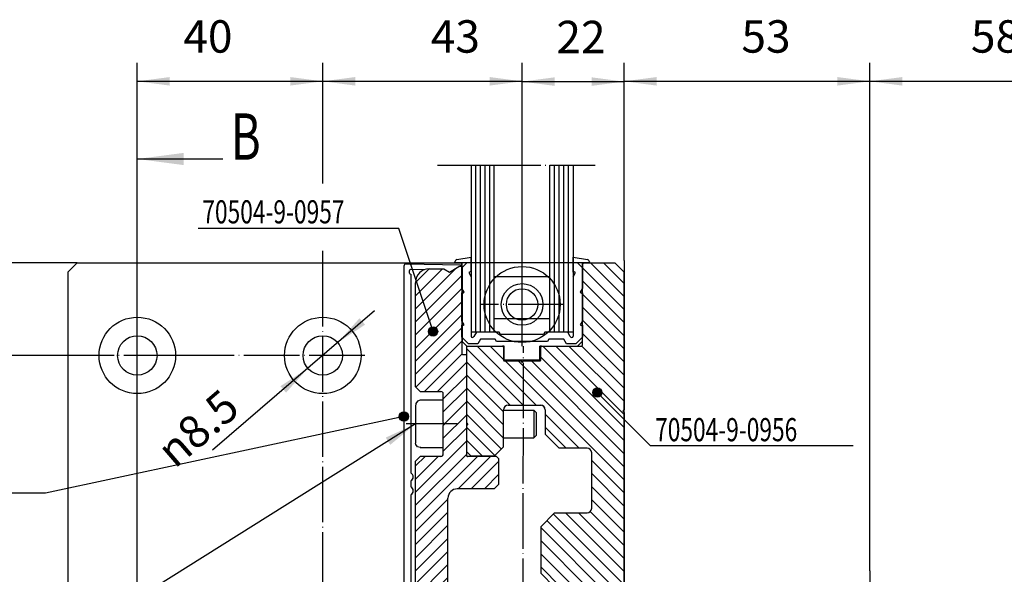
# Model space of a CAD drawing. Units: inches. Extents: x -311 to 2093, y 25 to 1696.
# Drawn here: x 250 to 462, y 1325 to 1444 of the extents above; entities that cross this region are included whole.
import ezdxf

# ---------------------------------------------------------------- set-up
doc = ezdxf.new("R2010")
doc.units = ezdxf.units.IN
for name, pattern in [('DASH_CENTER', [14, 11, -1, 1, -1]), ('DOT_CENTER', [14, 12, -1, 0, -1]), ('PHANTOM', [13, 10, -1, 0, -1, 0, -1])]:
    doc.linetypes.add(name, pattern=pattern)
doc.layers.add('1', color=7, linetype='Continuous')
doc.styles.add('CONVERTER_11', font='txt.shx', dxfattribs={"width": 0.72})
doc.dimstyles.new('ME10_DIM_116', dxfattribs={"dimtxt": 7, "dimasz": 7, "dimexe": 4, "dimexo": 0, "dimgap": 4, "dimtad": 1, "dimdsep": 46, "dimtxsty": 'CONVERTER_11', "dimsah": 1, "dimcen": 0.09, "dimclrd": 3, "dimclre": 3, "dimclrt": 4, "dimadec": 0, "dimazin": 0, "dimtfac": 1, "dimtdec": 4, "dimtmove": 0, "dimatfit": 3, "dimfxl": 0, "dimtolj": 1, "dimtzin": 0, "dimarcsym": 0})
doc.dimstyles.new('ME10_DIM_117', dxfattribs={"dimtxt": 7, "dimasz": 7, "dimexe": 4, "dimexo": 0, "dimgap": 4, "dimtad": 1, "dimdsep": 46, "dimtxsty": 'CONVERTER_11', "dimsah": 1, "dimcen": 0.09, "dimclrd": 3, "dimclre": 3, "dimclrt": 4, "dimadec": 0, "dimazin": 0, "dimtfac": 1, "dimtdec": 4, "dimtmove": 0, "dimatfit": 3, "dimfxl": 0, "dimtolj": 1, "dimtzin": 0, "dimarcsym": 0})
doc.dimstyles.new('ME10_DIM_118', dxfattribs={"dimtxt": 7, "dimasz": 7, "dimexe": 4, "dimexo": 0, "dimgap": 4, "dimtad": 1, "dimdsep": 46, "dimtxsty": 'CONVERTER_11', "dimsah": 1, "dimcen": 0.09, "dimclrd": 3, "dimclre": 3, "dimclrt": 4, "dimadec": 0, "dimazin": 0, "dimtfac": 1, "dimtdec": 4, "dimtmove": 0, "dimatfit": 3, "dimfxl": 0, "dimtolj": 1, "dimtzin": 0, "dimarcsym": 0})
doc.dimstyles.new('ME10_DIM_119', dxfattribs={"dimtxt": 7, "dimasz": 7, "dimexe": 4, "dimexo": 0, "dimgap": 4, "dimtad": 1, "dimdsep": 46, "dimtxsty": 'CONVERTER_11', "dimsah": 1, "dimcen": 0.09, "dimclrd": 3, "dimclre": 3, "dimclrt": 4, "dimadec": 0, "dimazin": 0, "dimtfac": 1, "dimtdec": 4, "dimtmove": 0, "dimatfit": 3, "dimfxl": 0, "dimtolj": 1, "dimtzin": 0, "dimarcsym": 0})
doc.dimstyles.new('ME10_DIM_120', dxfattribs={"dimtxt": 7, "dimasz": 7, "dimexe": 4, "dimexo": 0, "dimgap": 4, "dimtad": 1, "dimdsep": 46, "dimtxsty": 'CONVERTER_11', "dimsah": 1, "dimcen": 0.09, "dimclrd": 3, "dimclre": 3, "dimclrt": 4, "dimadec": 0, "dimazin": 0, "dimtfac": 1, "dimtdec": 4, "dimtmove": 0, "dimatfit": 3, "dimfxl": 0, "dimtolj": 1, "dimtzin": 0, "dimarcsym": 0})
doc.dimstyles.new('ME10_DIM_34', dxfattribs={"dimtxt": 7, "dimasz": 7, "dimexe": 4, "dimexo": 0, "dimgap": 4, "dimtad": 1, "dimdsep": 46, "dimtxsty": 'CONVERTER_11', "dimsah": 1, "dimcen": 0.09, "dimclrd": 3, "dimclre": 3, "dimclrt": 4, "dimadec": 0, "dimazin": 0, "dimtfac": 1, "dimtdec": 4, "dimtmove": 0, "dimatfit": 3, "dimfxl": 0, "dimtolj": 1, "dimtzin": 0, "dimarcsym": 0})
doc.dimstyles.new('ME10_DIM_35', dxfattribs={"dimtxt": 7, "dimasz": 7, "dimexe": 4, "dimexo": 0, "dimgap": 4, "dimtad": 1, "dimdsep": 46, "dimtxsty": 'CONVERTER_11', "dimsah": 1, "dimcen": 0.09, "dimclrd": 3, "dimclre": 3, "dimclrt": 4, "dimadec": 0, "dimazin": 0, "dimtfac": 1, "dimtdec": 4, "dimtmove": 0, "dimatfit": 3, "dimfxl": 0, "dimtolj": 1, "dimtzin": 0, "dimarcsym": 0})
doc.dimstyles.get("Standard").update_dxf_attribs({"dimtxt": 0.18, "dimasz": 0.18, "dimexe": 0.18, "dimexo": 0.0625, "dimgap": 0.09, "dimtad": 0, "dimtih": 1, "dimtoh": 1, "dimdec": 4, "dimzin": 0, "dimdsep": 46, "dimtxsty": 'Standard', "dimcen": 0.09, "dimadec": 0, "dimazin": 0, "dimtfac": 1, "dimtdec": 4, "dimtofl": 0, "dimtmove": 0, "dimatfit": 3, "dimfxl": 0, "dimtolj": 1, "dimtzin": 0, "dimarcsym": 0})

# ---------------------------------------------------------------- blocks, each defined once
blk = doc.blocks.new('*D34')
at = {"layer": '1', "color": 3, "linetype": 'Continuous'}
for p, q in [((266.31, 1371.83), (166.88, 1371.83)), ((170.88, 1271.83), (170.88, 1371.83)), ((266.31, 1271.83), (166.88, 1271.83))]:
    blk.add_line(p, q, dxfattribs=at)
at = {"layer": '1', "color": 3}
for points in [[(171.8, 1364.83), (169.96, 1364.83), (170.88, 1371.83)], [(169.96, 1278.83), (171.8, 1278.83), (170.88, 1271.83)]]:
    blk.add_solid(points, dxfattribs=at)
at = {"layer": '1', "color": 4, "insert": (166.88, 1314.81), "char_height": 7, "attachment_point": 7, "rotation": 90, "line_spacing_factor": 0.60024, "style": 'CONVERTER_11'}
blk.add_mtext('100', dxfattribs=at)
blk = doc.blocks.new('*D35')
at = {"layer": '1', "color": 3, "linetype": 'Continuous'}
for p, q in [((262.38, 1391.83), (149.13, 1391.83)), ((153.13, 1251.83), (153.13, 1391.83)), ((262.38, 1251.83), (149.13, 1251.83))]:
    blk.add_line(p, q, dxfattribs=at)
at = {"layer": '1', "color": 3}
for points in [[(154.05, 1384.83), (152.21, 1384.83), (153.13, 1391.83)], [(152.21, 1258.83), (154.05, 1258.83), (153.13, 1251.83)]]:
    blk.add_solid(points, dxfattribs=at)
at = {"layer": '1', "color": 4, "insert": (149.13, 1327.79), "char_height": 7, "attachment_point": 7, "rotation": 90, "line_spacing_factor": 0.60024, "style": 'CONVERTER_11'}
blk.add_mtext('140', dxfattribs=at)
blk = doc.blocks.new('*D117')
at = {"layer": '1', "color": 3, "linetype": 'Continuous'}
for p, q in [((275.38, 1421.88), (275.38, 1435.01)), ((315.38, 1408.98), (315.38, 1435.01)), ((275.38, 1431.01), (315.38, 1431.01)), ((315.38, 1380.9), (315.38, 1394.41))]:
    blk.add_line(p, q, dxfattribs=at)
at = {"layer": '1', "color": 3}
for points in [[(282.38, 1431.93), (282.38, 1430.09), (275.38, 1431.01)], [(308.38, 1430.09), (308.38, 1431.93), (315.38, 1431.01)]]:
    blk.add_solid(points, dxfattribs=at)
at = {"layer": '1', "color": 4, "insert": (285.31, 1435.01), "char_height": 7, "attachment_point": 7, "rotation": 0.0001, "line_spacing_factor": 0.60024, "style": 'CONVERTER_11'}
blk.add_mtext('40', dxfattribs=at)
blk = doc.blocks.new('*D118')
at = {"layer": '1', "color": 3, "linetype": 'Continuous'}
for p, q in [((433.38, 1325.3), (433.38, 1435.01)), ((491.38, 1309.32), (491.38, 1435.01)), ((433.38, 1431.01), (491.38, 1431.01))]:
    blk.add_line(p, q, dxfattribs=at)
at = {"layer": '1', "color": 3}
for points in [[(440.38, 1431.93), (440.38, 1430.09), (433.38, 1431.01)], [(484.38, 1430.09), (484.38, 1431.93), (491.38, 1431.01)]]:
    blk.add_solid(points, dxfattribs=at)
at = {"layer": '1', "color": 4, "insert": (455.18, 1435.01), "char_height": 7, "attachment_point": 7, "rotation": 0.0001, "line_spacing_factor": 0.60024, "style": 'CONVERTER_11'}
blk.add_mtext('58', dxfattribs=at)
blk = doc.blocks.new('*D119')
at = {"layer": '1', "color": 3, "linetype": 'Continuous'}
for p, q in [((380.38, 1392.33), (380.38, 1435.01)), ((433.38, 1325.3), (433.38, 1435.01)), ((380.38, 1431.01), (433.38, 1431.01))]:
    blk.add_line(p, q, dxfattribs=at)
at = {"layer": '1', "color": 3}
for points in [[(387.38, 1431.93), (387.38, 1430.09), (380.38, 1431.01)], [(426.38, 1430.09), (426.38, 1431.93), (433.38, 1431.01)]]:
    blk.add_solid(points, dxfattribs=at)
at = {"layer": '1', "color": 4, "insert": (405.68, 1435.01), "char_height": 7, "attachment_point": 7, "rotation": 0.0001, "line_spacing_factor": 0.60024, "style": 'CONVERTER_11'}
blk.add_mtext('53', dxfattribs=at)
blk = doc.blocks.new('*D120')
at = {"layer": '1', "color": 3, "linetype": 'Continuous'}
for p, q in [((358.38, 1373.81), (358.38, 1434.95)), ((380.38, 1392.33), (380.38, 1434.95)), ((358.38, 1430.95), (380.38, 1430.95))]:
    blk.add_line(p, q, dxfattribs=at)
at = {"layer": '1', "color": 3}
for points in [[(365.38, 1431.87), (365.38, 1430.03), (358.38, 1430.95)], [(373.38, 1430.03), (373.38, 1431.87), (380.38, 1430.95)]]:
    blk.add_solid(points, dxfattribs=at)
at = {"layer": '1', "color": 4, "insert": (365.77, 1434.89), "char_height": 7, "attachment_point": 7, "rotation": 0.0001, "line_spacing_factor": 0.60024, "style": 'CONVERTER_11'}
blk.add_mtext('22', dxfattribs=at)
blk = doc.blocks.new('*D121')
at = {"layer": '1', "color": 3, "linetype": 'Continuous'}
for p, q in [((315.38, 1408.98), (315.38, 1435.01)), ((358.38, 1373.81), (358.38, 1435.01)), ((315.38, 1431.01), (358.38, 1431.01)), ((315.38, 1380.9), (315.38, 1394.41))]:
    blk.add_line(p, q, dxfattribs=at)
at = {"layer": '1', "color": 3}
for points in [[(322.38, 1431.93), (322.38, 1430.09), (315.38, 1431.01)], [(351.38, 1430.09), (351.38, 1431.93), (358.38, 1431.01)]]:
    blk.add_solid(points, dxfattribs=at)
at = {"layer": '1', "color": 4, "insert": (338.68, 1435.01), "char_height": 7, "attachment_point": 7, "rotation": 0.0001, "line_spacing_factor": 0.60024, "style": 'CONVERTER_11'}
blk.add_mtext('43', dxfattribs=at)
blk = doc.blocks.new('*D147')
at = {"layer": '1', "color": 3, "linetype": 'Continuous'}
blk.add_line((326.56, 1381.45), (291.58, 1351.34), dxfattribs=at)
at = {"layer": '1', "color": 3}
for points in [[(323.31, 1379.86), (324.51, 1378.47), (318.6, 1374.6)], [(307.46, 1363.79), (306.25, 1365.19), (312.16, 1369.05)]]:
    blk.add_solid(points, dxfattribs=at)
at = {"layer": '1', "color": 4, "insert": (283.47, 1347.24), "char_height": 7, "attachment_point": 7, "rotation": 40.7199, "line_spacing_factor": 0.60024, "style": 'CONVERTER_11'}
blk.add_mtext('\\C4;{\\Fgdt;n}\\C4;8.5', dxfattribs=at)

msp = doc.modelspace()

# ---------------------------------------------------------------- hatches: boundary and pattern name
at = {"layer": '1', "linetype": 'Continuous'}
h = msp.add_hatch(dxfattribs=at)
h.set_pattern_fill('_USER', color=3, scale=2, angle=45, pattern_type=0)
h.set_pattern_definition([(45, (0, 0), (-1.4142136, 1.4142136), [])])
edge = h.paths.add_edge_path()
edge.add_arc((338.382, 1387.527), 3, 90, 180)
edge.add_line((335.382, 1387.527), (335.382, 1365.027))
edge.add_line((335.382, 1365.027), (336.382, 1364.027))
edge.add_line((336.382, 1364.027), (340.882, 1364.027))
edge.add_arc((340.882, 1363.527), 0.5, 0, 90, ccw=False)
edge.add_line((341.382, 1363.527), (341.382, 1357.327))
edge.add_line((341.382, 1357.327), (341.682, 1357.027))
edge.add_line((341.682, 1357.027), (341.382, 1356.727))
edge.add_line((341.382, 1356.727), (341.382, 1350.527))
edge.add_arc((340.882, 1350.527), 0.5, 270, 360, ccw=False)
edge.add_line((340.882, 1350.027), (336.382, 1350.027))
edge.add_line((336.382, 1350.027), (335.382, 1349.027))
edge.add_line((335.382, 1349.027), (335.382, 1309.027))
edge.add_line((335.382, 1309.027), (336.382, 1308.027))
edge.add_line((336.382, 1308.027), (340.882, 1308.027))
edge.add_arc((340.882, 1307.527), 0.5, 0, 90, ccw=False)
edge.add_line((341.382, 1307.527), (341.382, 1301.327))
edge.add_line((341.382, 1301.327), (341.682, 1301.027))
edge.add_line((341.682, 1301.027), (341.382, 1300.727))
edge.add_line((341.382, 1300.727), (341.382, 1294.527))
edge.add_arc((340.882, 1294.527), 0.5, 270, 360, ccw=False)
edge.add_line((340.882, 1294.027), (336.382, 1294.027))
edge.add_line((336.382, 1294.027), (335.382, 1293.027))
edge.add_line((335.382, 1293.027), (335.382, 1256.127))
edge.add_arc((338.382, 1256.127), 3, 180, 270)
edge.add_line((338.382, 1253.127), (341.469, 1253.127))
edge.add_line((341.469, 1253.127), (342.682, 1253.827))
edge.add_line((342.682, 1253.827), (344.76, 1252.627))
edge.add_line((344.76, 1252.627), (345.382, 1252.627))
edge.add_line((345.382, 1252.627), (345.382, 1288.427))
edge.add_arc((345.582, 1288.427), 0.2, 89.94405, 180.00352, ccw=False)
edge.add_line((345.582, 1288.627), (346.382, 1288.627))
edge.add_line((346.382, 1288.627), (346.382, 1307.827))
edge.add_arc((346.582, 1307.827), 0.2, 89.94405, 180.00352, ccw=False)
edge.add_line((346.582, 1308.027), (352.882, 1308.027))
edge.add_line((352.882, 1308.027), (353.382, 1308.527))
edge.add_line((353.382, 1308.527), (353.382, 1314.027))
edge.add_line((353.382, 1314.027), (352.382, 1315.027))
edge.add_line((352.382, 1315.027), (344.384, 1315.027))
edge.add_arc((344.384, 1317.027), 2, 180, 270, ccw=False)
edge.add_line((342.384, 1317.027), (342.384, 1341.027))
edge.add_arc((344.384, 1341.027), 2, 90, 180, ccw=False)
edge.add_line((344.384, 1343.027), (352.382, 1343.027))
edge.add_line((352.382, 1343.027), (353.382, 1344.027))
edge.add_line((353.382, 1344.027), (353.382, 1349.527))
edge.add_line((353.382, 1349.527), (352.882, 1350.027))
edge.add_line((352.882, 1350.027), (346.582, 1350.027))
edge.add_arc((346.582, 1350.227), 0.2, 180.01396, 270.05595, ccw=False)
edge.add_line((346.382, 1350.227), (346.382, 1372.027))
edge.add_line((346.382, 1372.027), (345.582, 1372.027))
edge.add_arc((345.582, 1372.227), 0.2, 180.01396, 270.05595, ccw=False)
edge.add_line((345.382, 1372.227), (345.382, 1391.027))
edge.add_line((345.382, 1391.027), (344.76, 1391.027))
edge.add_line((344.76, 1391.027), (342.682, 1389.827))
edge.add_line((342.682, 1389.827), (341.469, 1390.527))
edge.add_line((341.469, 1390.527), (338.382, 1390.527))
h = msp.add_hatch(dxfattribs=at)
h.set_pattern_fill('_USER', color=3, scale=2, angle=135, pattern_type=0)
h.set_pattern_definition([(135, (0, 0), (-1.4142136, -1.4142136), [])])
edge = h.paths.add_edge_path()
edge.add_arc((362.582, 1373.627), 0.2, 90.00087, 179.99913)
edge.add_line((362.382, 1373.627), (362.382, 1370.827))
edge.add_arc((362.182, 1370.827), 0.2, -90.0001, 0.0001, ccw=False)
edge.add_line((362.182, 1370.627), (358.682, 1370.627))
edge.add_line((358.682, 1370.627), (358.382, 1370.327))
edge.add_line((358.382, 1370.327), (358.082, 1370.627))
edge.add_line((358.082, 1370.627), (354.582, 1370.627))
edge.add_arc((354.582, 1370.827), 0.2, 180.00087, 269.99913, ccw=False)
edge.add_line((354.382, 1370.827), (354.382, 1373.627))
edge.add_arc((354.182, 1373.627), 0.2, 0.00087, 89.99913)
edge.add_line((354.182, 1373.827), (346.382, 1373.827))
edge.add_line((346.382, 1373.827), (346.382, 1357.327))
edge.add_line((346.382, 1357.327), (346.682, 1357.027))
edge.add_line((346.682, 1357.027), (346.382, 1356.727))
edge.add_line((346.382, 1356.727), (346.382, 1351.077))
edge.add_line((346.382, 1351.077), (347.382, 1350.077))
edge.add_line((347.382, 1350.077), (352.382, 1350.077))
edge.add_line((352.382, 1350.077), (354.382, 1352.077))
edge.add_line((354.382, 1352.077), (354.382, 1360.077))
edge.add_arc((355.382, 1360.077), 1, 90, 180, ccw=False)
edge.add_line((355.382, 1361.077), (362.382, 1361.077))
edge.add_arc((362.382, 1360.077), 1, 0, 90, ccw=False)
edge.add_line((363.382, 1360.077), (363.382, 1354.827))
edge.add_line((363.382, 1354.827), (366.382, 1351.827))
edge.add_line((366.382, 1351.827), (372.382, 1351.827))
edge.add_arc((372.382, 1350.827), 1, 0, 90, ccw=False)
edge.add_line((373.382, 1350.827), (373.382, 1338.827))
edge.add_arc((372.382, 1338.827), 1, 270, 360, ccw=False)
edge.add_line((372.382, 1337.827), (365.382, 1337.827))
edge.add_line((365.382, 1337.827), (362.382, 1334.827))
edge.add_line((362.382, 1334.827), (362.382, 1324.827))
edge.add_line((362.382, 1324.827), (365.382, 1321.827))
edge.add_line((365.382, 1321.827), (372.382, 1321.827))
edge.add_arc((372.382, 1320.827), 1, 0, 90, ccw=False)
edge.add_line((373.382, 1320.827), (373.382, 1305.827))
edge.add_arc((372.382, 1305.827), 1, 270, 360, ccw=False)
edge.add_line((372.382, 1304.827), (366.382, 1304.827))
edge.add_line((366.382, 1304.827), (363.382, 1301.827))
edge.add_line((363.382, 1301.827), (363.382, 1297.977))
edge.add_arc((362.382, 1297.977), 1, 270, 360, ccw=False)
edge.add_line((362.382, 1296.977), (355.382, 1296.977))
edge.add_arc((355.382, 1297.977), 1, 180, 270, ccw=False)
edge.add_line((354.382, 1297.977), (354.382, 1305.977))
edge.add_line((354.382, 1305.977), (352.382, 1307.977))
edge.add_line((352.382, 1307.977), (347.382, 1307.977))
edge.add_line((347.382, 1307.977), (346.382, 1306.977))
edge.add_line((346.382, 1306.977), (346.382, 1301.327))
edge.add_line((346.382, 1301.327), (346.682, 1301.027))
edge.add_line((346.682, 1301.027), (346.382, 1300.727))
edge.add_line((346.382, 1300.727), (346.382, 1286.827))
edge.add_line((346.382, 1286.827), (354.582, 1286.827))
edge.add_line((354.582, 1286.827), (354.582, 1283.827))
edge.add_line((354.582, 1283.827), (358.082, 1283.827))
edge.add_line((358.082, 1283.827), (358.382, 1284.127))
edge.add_line((358.382, 1284.127), (358.682, 1283.827))
edge.add_line((358.682, 1283.827), (362.282, 1283.827))
edge.add_line((362.282, 1283.827), (362.282, 1286.827))
edge.add_line((362.282, 1286.827), (371.382, 1286.827))
edge.add_line((371.382, 1286.827), (371.382, 1252.327))
edge.add_arc((371.882, 1252.327), 0.5, 180, 270)
edge.add_line((371.882, 1251.827), (378.382, 1251.827))
edge.add_line((378.382, 1251.827), (380.382, 1253.827))
edge.add_line((380.382, 1253.827), (380.382, 1389.827))
edge.add_line((380.382, 1389.827), (378.382, 1391.827))
edge.add_line((378.382, 1391.827), (371.882, 1391.827))
edge.add_arc((371.882, 1391.327), 0.5, 90, 180)
edge.add_line((371.382, 1391.327), (371.382, 1374.027))
edge.add_arc((371.182, 1374.027), 0.2, -89.99913, 0.0035, ccw=False)
edge.add_line((371.182, 1373.827), (362.582, 1373.827))
at = {"layer": '1'}
h = msp.add_hatch(color=7, dxfattribs=at)
edge = h.paths.add_edge_path()
edge.add_arc((339.169, 1376.993), 1, 0, 360)
h = msp.add_hatch(color=7, dxfattribs=at)
edge = h.paths.add_edge_path()
edge.add_arc((374.6, 1363.827), 1, 0, 360)
h = msp.add_hatch(color=7, dxfattribs=at)
edge = h.paths.add_edge_path()
edge.add_arc((332.882, 1358.644), 1, 0, 360)

# ---------------------------------------------------------------- linework, layer by layer
at = {"color": 7, "linetype": 'Continuous'}
for p, q in [((348.382, 1376.827), (348.382, 1412.926)), ((349.382, 1376.827), (349.382, 1412.926)), ((350.382, 1376.827), (350.382, 1412.926)), ((351.382, 1376.827), (351.382, 1412.926)), ((365.382, 1376.827), (365.382, 1412.926)), ((366.382, 1376.827), (366.382, 1412.926)), ((367.382, 1376.827), (367.382, 1412.926)), ((368.382, 1376.827), (368.382, 1412.926))]:
    msp.add_line(p, q, dxfattribs=at)
at = {"color": 4, "linetype": 'Continuous'}
for p, q in [((352.382, 1376.827), (352.382, 1412.926)), ((364.382, 1379.827), (364.382, 1412.926)), ((262.382, 1391.827), (327.691, 1391.827)), ((327.691, 1391.827), (345.382, 1391.827)), ((332.882, 1391.094), (332.882, 1252.097)), ((333.391, 1391.594), (345.082, 1391.39)), ((342.682, 1389.827), (344.76, 1391.027)), ((345.382, 1391.027), (344.76, 1391.027)), ((345.082, 1391.04), (345.058, 1391.027)), ((345.082, 1391.39), (345.082, 1391.04)), ((346.432, 1391.827), (345.382, 1391.827)), ((345.382, 1391.827), (345.382, 1372.225)), ((345.382, 1391.027), (345.382, 1372.227)), ((346.432, 1391.827), (345.432, 1390.827)), ((370.332, 1391.827), (346.432, 1391.827)), ((371.332, 1390.827), (370.332, 1391.827)), ((371.382, 1391.827), (370.332, 1391.827)), ((371.382, 1391.827), (371.878, 1391.827)), ((371.382, 1391.327), (371.382, 1391.827)), ((371.382, 1374.027), (371.382, 1391.327)), ((371.882, 1391.827), (378.382, 1391.827)), ((378.382, 1391.827), (380.382, 1389.827)), ((380.382, 1392.327), (380.382, 1360.127)), ((260.382, 1389.827), (260.382, 1253.827)), ((334.082, 1389.578), (334.082, 1390.179)), ((334.278, 1389.378), (334.382, 1389.377)), ((337.312, 1390.326), (334.285, 1390.378)), ((334.382, 1389.377), (334.382, 1346.459)), ((338.382, 1390.527), (341.469, 1390.527)), ((341.469, 1390.527), (342.682, 1389.827)), ((345.432, 1390.827), (345.432, 1374.827)), ((371.332, 1390.827), (371.332, 1374.827)), ((380.382, 1253.827), (380.382, 1389.827)), ((335.382, 1365.027), (335.382, 1387.527)), ((364.382, 1376.827), (364.382, 1379.827)), ((346.432, 1373.827), (345.432, 1374.827)), ((371.332, 1374.827), (370.332, 1373.827)), ((345.582, 1372.027), (346.382, 1372.027)), ((346.382, 1373.827), (354.182, 1373.827)), ((346.382, 1373.827), (346.382, 1357.327)), ((346.382, 1372.027), (346.382, 1350.227)), ((354.532, 1373.827), (354.182, 1373.827)), ((354.382, 1373.627), (354.382, 1370.827)), ((354.532, 1370.827), (354.532, 1373.827)), ((362.582, 1373.827), (362.232, 1373.827)), ((362.232, 1370.827), (362.232, 1373.827)), ((362.382, 1370.827), (362.382, 1373.627)), ((362.582, 1373.827), (371.182, 1373.827)), ((362.232, 1370.827), (354.532, 1370.827)), ((354.582, 1370.627), (358.082, 1370.627)), ((358.082, 1370.627), (358.382, 1370.327)), ((358.382, 1370.327), (358.682, 1370.627)), ((358.682, 1370.627), (362.182, 1370.627)), ((335.382, 1365.027), (336.382, 1364.027)), ((336.382, 1364.027), (340.882, 1364.027)), ((341.382, 1357.327), (341.382, 1363.527)), ((335.431, 1361.446), (335.382, 1360.824)), ((335.794, 1361.946), (335.431, 1361.446)), ((336.382, 1362.137), (335.794, 1361.946)), ((341.382, 1362.137), (336.382, 1362.137)), ((335.382, 1360.824), (335.382, 1352.917)), ((346.382, 1360.027), (346.382, 1360.027)), ((354.382, 1352.077), (354.382, 1360.077)), ((354.382, 1360.027), (360.882, 1360.027)), ((355.382, 1361.077), (362.382, 1361.077)), ((360.882, 1360.027), (360.882, 1357.027)), ((361.382, 1359.527), (360.882, 1360.027)), ((361.382, 1359.527), (361.382, 1359.337)), ((361.382, 1359.337), (361.382, 1354.527)), ((362.874, 1360.924), (362.382, 1361.077)), ((362.923, 1360.909), (362.874, 1360.924)), ((363.039, 1360.808), (363.023, 1360.824)), ((363.112, 1360.734), (363.039, 1360.808)), ((363.182, 1360.662), (363.112, 1360.734)), ((363.324, 1360.408), (363.301, 1360.455)), ((363.382, 1360.077), (363.382, 1354.827)), ((380.382, 1360.127), (380.082, 1359.827)), ((380.082, 1359.827), (380.382, 1359.527)), ((380.382, 1359.527), (380.382, 1321.827)), ((341.382, 1357.327), (341.382, 1356.727)), ((341.382, 1357.327), (341.682, 1357.027)), ((346.382, 1357.327), (346.682, 1357.027)), ((341.682, 1357.027), (341.382, 1356.727)), ((341.382, 1350.527), (341.382, 1356.727)), ((346.682, 1357.027), (346.382, 1356.727)), ((346.382, 1356.727), (346.382, 1351.077)), ((360.882, 1357.027), (360.882, 1354.027)), ((335.431, 1352.608), (335.382, 1352.917)), ((346.382, 1354.027), (346.382, 1354.027)), ((354.382, 1354.027), (360.882, 1354.027)), ((361.382, 1354.527), (360.882, 1354.027)), ((363.382, 1354.827), (366.382, 1351.827)), ((335.794, 1352.108), (335.431, 1352.608)), ((336.382, 1351.917), (335.794, 1352.108)), ((336.382, 1352.066), (336.382, 1351.917)), ((336.382, 1351.917), (341.382, 1351.917)), ((346.382, 1351.077), (347.382, 1350.077)), ((352.382, 1350.077), (354.382, 1352.077)), ((372.382, 1351.827), (366.382, 1351.827)), ((373.382, 1338.827), (373.382, 1350.827)), ((336.382, 1350.027), (335.382, 1349.027)), ((335.382, 1309.027), (335.382, 1349.027)), ((340.882, 1350.027), (336.382, 1350.027)), ((352.882, 1350.027), (346.582, 1350.027)), ((352.382, 1350.077), (347.382, 1350.077)), ((352.882, 1350.027), (353.382, 1349.527)), ((353.382, 1344.027), (353.382, 1349.527)), ((334.382, 1344.727), (334.382, 1343.459)), ((352.382, 1343.027), (344.384, 1343.027)), ((352.382, 1343.027), (353.382, 1344.027)), ((334.382, 1341.727), (334.382, 1315.454)), ((342.384, 1317.027), (342.384, 1341.027)), ((365.382, 1337.827), (362.382, 1334.827)), ((365.382, 1337.827), (372.382, 1337.827)), ((362.382, 1334.827), (362.382, 1324.827)), ((362.382, 1324.827), (365.382, 1321.827))]:
    msp.add_line(p, q, dxfattribs=at)
for centre, radius in [((358.382, 1382.827), 8.2), ((358.382, 1382.827), 4.5), ((358.382, 1382.827), 3.4), ((275.382, 1371.827), 8.25), ((315.382, 1371.827), 8.25), ((275.382, 1371.827), 4.25), ((315.382, 1371.827), 4.25)]:
    msp.add_circle(centre, radius, dxfattribs=at)
for centre, radius, start, end in [((333.382, 1391.094), 0.5, 88.99979, 179.99999), ((371.882, 1391.327), 0.5, 90, 180), ((334.282, 1390.179), 0.2, 88.99979, 179.99911), ((334.282, 1389.578), 0.2, -179.99899, -90.99321), ((338.382, 1387.527), 3, 90, 180), ((371.182, 1374.027), 0.2, -89.99913, 0.0035), ((345.582, 1372.227), 0.2, -179.98604, -89.94405), ((354.182, 1373.627), 0.2, 0.00087, 89.99913), ((362.582, 1373.627), 0.2, 90.00087, 179.99913), ((354.582, 1370.827), 0.2, -179.99913, -90.00087), ((362.182, 1370.827), 0.2, -90.0001, 0.0001), ((340.882, 1363.527), 0.5, 0, 90), ((355.382, 1360.077), 1, 90, 180), ((362.382, 1360.077), 1, 0, 90), ((372.382, 1350.827), 1, 0, 90), ((340.882, 1350.527), 0.5, -90, 0), ((346.582, 1350.227), 0.2, -179.98604, -89.94405), ((333.882, 1345.593), 1, -59.9994, 59.9994), ((333.882, 1342.593), 1, -59.9994, 59.9994), ((344.384, 1341.027), 2, 90, 180), ((372.382, 1338.827), 1, -90, 0)]:
    msp.add_arc(centre, radius, start, end, dxfattribs=at)
at = {"layer": '1', "color": 1, "linetype": 'Continuous'}
msp.add_line((275.382, 1212.921), (275.382, 1421.882), dxfattribs=at)
at = {"layer": '1', "color": 3, "linetype": 'DOT_CENTER'}
for p, q in [((358.382, 1373.807), (358.382, 1415.29)), ((367.402, 1382.827), (349.362, 1382.827)), ((275.382, 1280.902), (275.382, 1380.902)), ((315.382, 1279.402), (315.382, 1380.902)), ((358.313, 1019.859), (358.663, 1373.807)), ((284.457, 1371.827), (266.307, 1371.827)), ((324.457, 1371.827), (284.457, 1371.827))]:
    msp.add_line(p, q, dxfattribs=at)
at = {"layer": '1', "color": 7, "linetype": 'PHANTOM'}
for p, q in [((340.159, 1412.926), (347.382, 1412.926)), ((347.382, 1412.926), (348.382, 1412.926)), ((348.382, 1412.926), (349.382, 1412.926)), ((349.382, 1412.926), (350.382, 1412.926)), ((350.382, 1412.926), (351.382, 1412.926)), ((351.382, 1412.926), (352.382, 1412.926)), ((352.382, 1412.926), (364.382, 1412.926)), ((364.382, 1412.926), (365.382, 1412.926)), ((365.382, 1412.926), (366.382, 1412.926)), ((366.382, 1412.926), (367.382, 1412.926)), ((367.382, 1412.926), (368.382, 1412.926)), ((368.382, 1412.926), (369.382, 1412.926)), ((369.382, 1412.926), (374.159, 1412.926)), ((433.382, 1325.302), (433.382, 1270.928))]:
    msp.add_line(p, q, dxfattribs=at)
at = {"layer": '1', "color": 4, "linetype": 'Continuous'}
for p, q in [((347.382, 1412.926), (347.382, 1376.827)), ((369.382, 1412.926), (369.382, 1376.827)), ((260.382, 1389.827), (262.382, 1391.827)), ((343.882, 1391.827), (343.882, 1392.026)), ((345.382, 1391.827), (343.882, 1391.827)), ((344.295, 1392.518), (347.38, 1393.062)), ((345.382, 1386.327), (345.382, 1391.827)), ((347.38, 1389.83), (347.38, 1393.062)), ((369.384, 1393.062), (372.463, 1392.519)), ((369.384, 1389.83), (369.384, 1393.062)), ((371.382, 1391.827), (371.382, 1386.327)), ((372.882, 1391.827), (371.382, 1391.827)), ((372.882, 1392.026), (372.882, 1391.827)), ((347.311, 1389.95), (346.878, 1389.7)), ((346.878, 1389.7), (347.382, 1388.827)), ((347.311, 1389.95), (347.38, 1389.83)), ((369.382, 1388.827), (369.886, 1389.7)), ((369.384, 1389.83), (369.453, 1389.95)), ((369.886, 1389.7), (369.453, 1389.95)), ((347.382, 1388.827), (347.382, 1375.996)), ((364.382, 1388.827), (352.382, 1388.827)), ((369.382, 1388.827), (369.382, 1375.996)), ((345.886, 1385.454), (345.382, 1386.327)), ((345.453, 1385.204), (345.382, 1385.327)), ((345.382, 1379.327), (345.382, 1385.327)), ((345.453, 1385.204), (345.886, 1385.454)), ((371.382, 1386.327), (370.878, 1385.454)), ((370.878, 1385.454), (371.311, 1385.204)), ((371.311, 1385.204), (371.382, 1385.327)), ((371.382, 1385.327), (371.382, 1379.327)), ((345.886, 1378.454), (345.382, 1379.327)), ((345.382, 1378.327), (345.453, 1378.204)), ((345.382, 1375.75), (345.382, 1378.327)), ((345.453, 1378.204), (345.886, 1378.454)), ((352.382, 1379.827), (364.382, 1379.827)), ((371.382, 1379.327), (370.878, 1378.454)), ((370.878, 1378.454), (371.311, 1378.204)), ((371.311, 1378.204), (371.382, 1378.327)), ((371.382, 1378.327), (371.382, 1375.75)), ((352.382, 1376.827), (347.382, 1376.827)), ((348.516, 1376.827), (347.985, 1375.907)), ((353.459, 1376.827), (348.516, 1376.827)), ((353.748, 1376.327), (353.459, 1376.827)), ((363.016, 1376.327), (353.748, 1376.327)), ((363.304, 1376.827), (363.016, 1376.327)), ((368.248, 1376.827), (363.304, 1376.827)), ((369.382, 1376.827), (364.382, 1376.827)), ((368.779, 1375.907), (368.248, 1376.827)), ((346.804, 1374.327), (345.382, 1375.75)), ((348.804, 1374.327), (346.804, 1374.327)), ((349.382, 1375.327), (348.804, 1374.327)), ((352.593, 1375.327), (349.382, 1375.327)), ((352.882, 1374.827), (352.593, 1375.327)), ((363.882, 1374.827), (352.882, 1374.827)), ((364.17, 1375.327), (363.882, 1374.827)), ((367.382, 1375.327), (364.17, 1375.327)), ((367.959, 1374.327), (367.382, 1375.327)), ((369.959, 1374.327), (367.959, 1374.327)), ((371.382, 1375.75), (369.959, 1374.327))]:
    msp.add_line(p, q, dxfattribs=at)
at = {"layer": '1', "color": 3, "linetype": 'DASH_CENTER'}
msp.add_line((344.382, 1357.027), (333.382, 1357.027), dxfattribs=at)
at = {"layer": '1', "color": 7}
for centre in [(339.169, 1376.993), (374.6, 1363.827), (332.882, 1358.644)]:
    msp.add_circle(centre, 1, dxfattribs=at)
at = {"layer": '1', "color": 4, "linetype": 'Continuous'}
for centre, radius, start, end in [((344.382, 1392.026), 0.5, 100, 180), ((372.382, 1392.026), 0.5, 0, 80.6532), ((347.693, 1376.021), 0.313, -175.31139, -21.32226), ((369.07, 1376.021), 0.313, -158.67774, -4.68861)]:
    msp.add_arc(centre, radius, start, end, dxfattribs=at)
at = {"layer": '1', "color": 1}
msp.add_solid([(285.382, 1415.557), (285.382, 1412.924), (275.382, 1414.24)], dxfattribs=at)
at = {"layer": '1', "color": 3}
msp.add_solid([(329.941, 1352.528), (328.962, 1354.09), (335.382, 1357.027)], dxfattribs=at)

# ---------------------------------------------------------------- block references
at = {"layer": '1'}
msp.add_blockref('*D147', (0, 0), dxfattribs=at)

# ---------------------------------------------------------------- texts
at = {"layer": '1', "color": 1, "style": 'CONVERTER_11', "width": 0.72}
msp.add_text('B', height=10, dxfattribs=at).set_placement((295.546, 1414.084))
at = {"layer": '1', "color": 3, "style": 'CONVERTER_11', "width": 0.72}
for s, p in [('70504-9-0957', (289.404, 1400.332)), ('70504-9-0956', (387.059, 1353.302))]:
    msp.add_text(s, height=5, dxfattribs=at).set_placement(p)

# ---------------------------------------------------------------- dimensions: what is measured, and where the dimension line sits
at = {"layer": '1'}
for base, p1, p2, dimstyle, picture, middle in [((275.382, 1431.008), (315.382, 1380.902), (275.382, 1421.882), 'ME10_DIM_116', '*D117', (289.506, 1438.508)), ((315.382, 1431.008), (358.382, 1373.807), (315.382, 1380.902), 'ME10_DIM_120', '*D121', (342.882, 1438.508)), ((358.382, 1430.95), (380.382, 1392.327), (358.382, 1373.807), 'ME10_DIM_119', '*D120', (369.969, 1438.394)), ((380.382, 1431.008), (433.382, 1325.302), (380.382, 1392.327), 'ME10_DIM_118', '*D119', (409.882, 1438.508)), ((433.382, 1431.008), (491.382, 1309.323), (433.382, 1325.302), 'ME10_DIM_117', '*D118', (459.382, 1438.508))]:
    dim = msp.add_linear_dim(base=base, p1=p1, p2=p2, dimstyle=dimstyle, dxfattribs=at)
    dim.commit()
    dim.dimension.update_dxf_attribs({"geometry": picture, "text_midpoint": middle, "text_rotation": 0.00014})
dim = msp.add_aligned_dim(p1=(262.382, 1391.827), p2=(262.382, 1251.827), distance=-109.254, dimstyle='ME10_DIM_35', dxfattribs=at)
dim.commit()
dim.dimension.update_dxf_attribs({"geometry": '*D35', "text_midpoint": (145.628, 1333.669), "text_rotation": 90})
dim = msp.add_linear_dim(base=(170.882, 1271.827), p1=(266.307, 1371.827), p2=(266.307, 1271.827), angle=90, dimstyle='ME10_DIM_34', dxfattribs=at)
dim.commit()
dim.dimension.update_dxf_attribs({"geometry": '*D34', "text_midpoint": (163.382, 1320.685), "text_rotation": 90})

# ---------------------------------------------------------------- leaders
at = {"layer": '1', "color": 1, "linetype": 'Continuous', "has_arrowhead": 0}
msp.add_leader([(275.382, 1414.24), (293.798, 1414.24)], dimstyle='Standard', dxfattribs=at)
at = {"layer": '1', "color": 7, "linetype": 'Continuous', "has_arrowhead": 0}
for points in [[(339.169, 1376.993), (331.757, 1399.233), (288.482, 1399.233)], [(374.6, 1363.827), (386.025, 1352.381), (429.772, 1352.381)], [(332.882, 1358.644), (255.591, 1342.099), (211.233, 1342.099)]]:
    msp.add_leader(points, dimstyle='Standard', dxfattribs=at)
at = {"layer": '1', "color": 3, "linetype": 'Continuous', "has_arrowhead": 0}
msp.add_leader([(335.382, 1357.027), (252.688, 1305.182)], dimstyle='Standard', dxfattribs=at)

doc.saveas('drawing.dxf')
